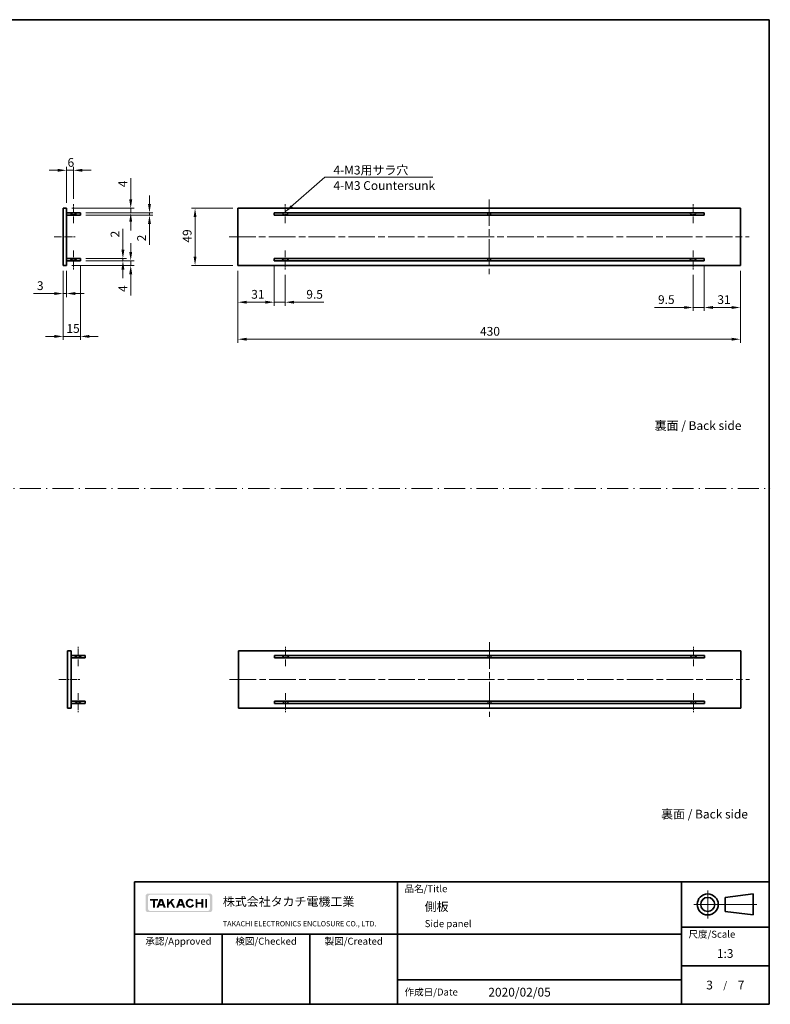
# Model space of a CAD drawing. Units: millimetres. Extents: x 58 to 8720, y 32 to 1437.
# Drawn here: x 4129 to 4771, y 32 to 875 of the extents above; entities that cross this region are included whole.
import ezdxf
from ezdxf.enums import TextEntityAlignment as Align

# ---------------------------------------------------------------- set-up
doc = ezdxf.new("R2010")
doc.units = ezdxf.units.MM
doc.header["$LTSCALE"] = 4
for name, pattern in [('CHAIN', [0.35429999999999995, 0.2362, -0.0295, 0.0591, -0.0295]), ('DASH_DOT', [0.37, 0.24, -0.06, 0.01, -0.06]), ('DASHED', [0.2067, 0.1654, -0.0413])]:
    doc.linetypes.add(name, pattern=pattern)
doc.layers.get('Defpoints').update_dxf_attribs({"lineweight": 25})
for name, color, linetype, lineweight in [('Border (ISO)', 7, 'Continuous', 35), ('Centerline (ISO)', 131, 'Continuous', 18), ('Dimension (ISO)', 7, 'Continuous', 18), ('Dimension (ISO) @ 1', 7, 'Continuous', 18), ('Hatch (ISO)', 1, 'Continuous', 18), ('Hidden (ISO)', 7, 'DASHED', 18), ('Sketch Geometry (ISO)', 7, 'Continuous', 18), ('Symbol (ISO)', 7, 'Continuous', 18), ('Symbol (ISO) @ 1', 7, 'Continuous', 18), ('Title (ISO)', 7, 'Continuous', 35), ('Visible (ISO)', 7, 'Continuous', 35)]:
    doc.layers.add(name, color=color, linetype=linetype, lineweight=lineweight)
doc.styles.add('Note Text (TK)', font='MS PGothic.ttf')
doc.styles.add('文字スタイル67', font='arial.ttf')
doc.dimstyles.new('Default - Method 1b (TK)', dxfattribs={"dimscale": 4, "dimtxt": 2.5, "dimasz": 2.5, "dimexe": 1, "dimexo": 1.499999999999999, "dimgap": 1, "dimtad": 1, "dimtoh": 1, "dimrnd": 1e-08, "dimdsep": 46, "dimtxsty": 'Note Text (TK)', "dimcen": 0.09, "dimdle": 5, "dimclrd": 100, "dimclre": 100, "dimclrt": 7, "dimadec": 1, "dimazin": 1, "dimtfac": 1, "dimtmove": 0, "dimatfit": 3, "dimfxl": 1, "dimtolj": 1, "dimlwd": -1, "dimlwe": -1, "dimarcsym": 0})
doc.dimstyles.new('Default - Method 1b (TK)$7', dxfattribs={"dimscale": 4, "dimtxt": 2.5, "dimasz": 2.5, "dimexe": 1, "dimexo": 1.499999999999999, "dimgap": 1, "dimtad": 1, "dimtoh": 1, "dimrnd": 1e-08, "dimdsep": 46, "dimtxsty": 'Note Text (TK)', "dimcen": 0.09, "dimdle": 5, "dimclrd": 100, "dimclre": 100, "dimclrt": 7, "dimadec": 1, "dimazin": 1, "dimtfac": 1, "dimtmove": 0, "dimatfit": 3, "dimfxl": 1, "dimtolj": 1, "dimlwd": -1, "dimlwe": -1, "dimarcsym": 0})

# ---------------------------------------------------------------- blocks, each defined once
blk = doc.blocks.new('図面枠 tk図枠')
at = {"layer": 'Border (ISO)'}
for p, q in [((14.49999999999999, 289), (405.4999999999999, 289)), ((14.49999999999999, 289), (14.50000000000001, 8.000000000000007)), ((405.4999999999999, 289), (405.4999999999999, 8.000000000000007)), ((14.50000000000001, 8.000000000000007), (405.4999999999999, 8.000000000000007))]:
    blk.add_line(p, q, dxfattribs=at)
blk = doc.blocks.new('表題欄 tk表題欄')
at = {"layer": 'Hatch (ISO)'}
h = blk.add_hatch(color=256, dxfattribs=at)
edge = h.paths.add_edge_path(flags=0)
edge.add_arc((95.57537688673352, 236.2990653650367), 0.5958259999999996, 269.9999999999897, 360)
edge.add_line((96.17120288673351, 236.2990653650368), (96.17120288673348, 239.7107813650365))
edge.add_arc((95.5753768867335, 239.7107813650366), 0.5958259999999996, 0, 90.0000000000068)
edge.add_line((95.57537688673342, 240.3066073650366), (79.13710888673356, 240.3066073650366))
edge.add_arc((79.13710888673353, 239.7107813650366), 0.5958259999999996, 89.99999999999744, 180)
edge.add_line((78.54128288673353, 239.7107813650365), (78.54128288673331, 236.2990653650368))
edge.add_arc((79.13710888673332, 236.2990653650365), 0.5958259999999996, 180, 270.0000000000231)
edge.add_line((79.13710888673356, 235.7032393650365), (95.57537688673342, 235.7032393650367))
edge = h.paths.add_edge_path()
edge.add_line((77.83935088673357, 239.9556413650366), (77.83935088673357, 236.0542053650368))
edge.add_arc((78.54128288673346, 236.0542053650367), 0.7019319999998935, 180, 270.0000000000087)
edge.add_line((78.54128288673357, 235.3522733650368), (96.17120288673352, 235.3522733650368))
edge.add_arc((96.17120288673351, 236.0542053650367), 0.7019319999998921, 270, 360)
edge.add_line((96.8731348867334, 236.0542053650368), (96.87313488673352, 239.9556413650366))
edge.add_arc((96.1712028867336, 239.9556413650367), 0.7019319999998921, 0, 90.00000000000873)
edge.add_line((96.17120288673348, 240.6575733650367), (78.54128288673357, 240.6575733650366))
edge.add_arc((78.54128288673357, 239.9556413650366), 0.7019319999999984, 90, 180)
for points in [[(79.07181288673355, 239.1476033650369), (79.07181288673355, 238.6578833650367), (79.92066088673353, 238.6578833650367), (79.92066088673353, 236.6581933650368), (80.50832488673353, 236.6581933650368), (80.50832488673353, 238.6578833650367), (81.35717288673355, 238.6578833650367), (81.35717288673355, 239.1476033650369)], [(85.68407849525303, 236.6581933650368), (84.9434673993943, 237.8918698287545), (84.41792288673358, 237.3246628822781), (84.41792288673358, 236.6581933650368), (83.89555488673355, 236.6581933650368), (83.89555488673355, 239.1476033650369), (84.41792288673358, 239.1476033650369), (84.41792288673358, 238.0993979968839), (85.38913556809511, 239.1476033650369), (86.10696490847272, 239.1476033650369), (85.31925422435492, 238.2974470774499), (86.30334488673353, 236.6581933650368)], [(92.09142939614459, 239.1476033650369), (92.09142939614459, 236.6581933650368), (92.60971639614465, 236.6581933650368), (92.60971639614465, 237.6580383650368), (93.76872039614462, 237.6580383650368), (93.76872039614462, 236.6581933650368), (94.28700739614459, 236.6581933650368), (94.28700739614459, 239.1476033650369), (93.76872039614462, 239.1476033650369), (93.76872039614462, 238.1477583650367), (92.60971639614465, 238.1477583650367), (92.60971639614465, 239.1476033650369)], [(94.84202339614467, 239.1476033650369), (94.84202339614467, 236.6581933650368), (95.36439139614473, 236.6581933650368), (95.36439139614473, 239.1476033650369)]]:
    blk.add_hatch(color=256, dxfattribs=at).paths.add_polyline_path(points)
h = blk.add_hatch(color=256, dxfattribs=at)
h.paths.add_polyline_path([(82.59020695886475, 237.7110913650368), (81.95242681460243, 237.7110913650368), (82.27131688673356, 238.5794973650367)], flags=0)
h.paths.add_polyline_path([(82.77903014574996, 237.1968853650368), (81.76360362771717, 237.1968853650368), (81.56578886050404, 236.6581933650368), (80.94907288673355, 236.6581933650368), (81.86321688673357, 239.1476033650369), (82.67941688673353, 239.1476033650369), (83.59356088673351, 236.6581933650368), (82.97684491296302, 236.6581933650368)])
h = blk.add_hatch(color=256, dxfattribs=at)
h.paths.add_polyline_path([(87.52707281460246, 237.7110913650368), (88.16485295886469, 237.7110913650368), (87.84596288673359, 238.5794973650367)], flags=0)
h.paths.add_polyline_path([(87.14043486050403, 236.6581933650368), (87.3382496277172, 237.1968853650368), (88.35367614574989, 237.1968853650368), (88.551490912963, 236.6581933650368), (89.16820688673343, 236.6581933650368), (88.25406288673352, 239.1476033650369), (87.43786288673356, 239.1476033650369), (86.52371888673358, 236.6581933650368)])
h = blk.add_hatch(color=256, dxfattribs=at)
edge = h.paths.add_edge_path()
edge.add_arc((90.52309888673334, 237.9028983650369), 1.273272000000011, 38.55054079078439, 336.5820184016556)
edge.add_line((91.69149139614446, 237.3968543650369), (91.17255542714857, 237.6216113977801))
edge.add_ellipse((90.52309888673352, 237.9028983650369), major_axis=(0, -0.7998759999999119), ratio=0.8673469387756529, start_angle=128.5505407907963, end_angle=426.582018401653, ccw=False)
edge.add_line((91.09381514418376, 238.3576891122095), (91.51887237036831, 238.6964075050431))
at = {"layer": 'Title (ISO)'}
for p, q in [((74.70882392282105, 244.052739026017), (255.7088239228211, 244.052739026017)), ((74.70882392282105, 209.052739026017), (74.70882392282105, 244.052739026017)), ((149.7088239228211, 244.052739026017), (149.7088239228211, 209.052739026017)), ((230.7088239228211, 244.052739026017), (230.7088239228211, 209.052739026017)), ((255.7088239228211, 244.052739026017), (255.7088239228211, 209.052739026017)), ((243.2088239228211, 239.552739026017), (251.2088239228211, 240.5527390260171)), ((243.2088239228211, 239.552739026017), (243.2088239228211, 235.552739026017)), ((251.2088239228211, 234.552739026017), (251.2088239228211, 240.5527390260171)), ((243.2088239228211, 235.552739026017), (251.2088239228211, 234.552739026017)), ((230.7088239228211, 231.052739026017), (255.7088239228211, 231.052739026017)), ((74.70882392282105, 229.052739026017), (230.7088239228211, 229.052739026017)), ((99.70882392282108, 229.052739026017), (99.70882392282108, 209.052739026017)), ((124.708823922821, 229.052739026017), (124.708823922821, 209.052739026017)), ((230.7088239228211, 220.052739026017), (255.7088239228211, 220.052739026017)), ((149.7088239228211, 216.052739026017), (230.7088239228211, 216.052739026017)), ((255.7088239228211, 209.052739026017), (74.70882392282105, 209.052739026017))]:
    blk.add_line(p, q, dxfattribs=at)
at = {"layer": 'Title (ISO)', "color": 4, "linetype": 'CHAIN', "lineweight": 18, "ltscale": 8.889559745788574}
blk.add_line((238.2088239228211, 241.552739026017), (238.2088239228211, 233.552739026017), dxfattribs=at)
at = {"layer": 'Title (ISO)', "color": 4, "linetype": 'CHAIN', "lineweight": 18, "ltscale": 20.00163269042969}
blk.add_line((252.2088239228211, 237.552739026017), (234.2088239228211, 237.552739026017), dxfattribs=at)
at = {"layer": 'Title (ISO)'}
for radius in [3, 2]:
    blk.add_circle((238.2088239228211, 237.552739026017), radius, dxfattribs=at)
at = {"layer": 'Title (ISO)', "color": 1, "char_height": 2.000000029802322, "line_spacing_factor": 1.5, "style": 'Note Text (TK)'}
for s, insert, attachment_point in [('\\fＭＳ Ｐゴシック|b0|i0;\\H2.0000;品名/Title', (151.708823922821, 242.052739026017), 4), ('\\fＭＳ Ｐゴシック|b0|i0;\\H2.0000;承認/Approved', (87.20882392282108, 227.052739026017), 5), ('\\fＭＳ Ｐゴシック|b0|i0;\\H2.0000;検図/Checked', (112.208823922821, 227.052739026017), 5), ('\\fＭＳ Ｐゴシック|b0|i0;\\H2.0000;製図/Created', (137.2088239228211, 227.052739026017), 5), ('\\fＭＳ Ｐゴシック|b0|i0;\\H2.0000;尺度/Scale', (232.7088239228211, 229.052739026017), 4), ('\\fＭＳ Ｐゴシック|b0|i0;\\H2.0000;作成日/Date', (151.708823922821, 212.552739026017), 4)]:
    blk.add_mtext(s, dxfattribs=dict(at, insert=insert, attachment_point=attachment_point))
at = {"layer": 'Title (ISO)', "color": 7, "line_spacing_factor": 1.5, "style": 'Note Text (TK)'}
for s, insert, char_height, attachment_point in [('株式会社タカチ電機工業', (99.87313488673345, 238.052739026017), 2.5, 4), ('\\fArial|b0|i0;\\H1.4986;TAKACHI ELECTRONICS ENCLOSURE CO., LTD.', (99.87313488673342, 232.052739026017), 1.49859994649887, 4), ('\\fＭＳ Ｐゴシック|b0|i0;\\H2.0000;/', (243.2088239228211, 214.552739026017), 2.000000029802322, 5)]:
    blk.add_mtext(s, dxfattribs=dict(at, insert=insert, char_height=char_height, attachment_point=attachment_point))
at = {"layer": 'Title (ISO)', "color": 7}
for tag, p, height, style in [('<品名>_001', (157.3679148268321, 235.7743298974317), 2.5, 'Note Text (TK)'), ('<Title>_001', (157.7088239228211, 230.5527390052951), 2.000000029802322, '文字スタイル67'), ('作成日_001', (175.6179145609817, 211.2601253517655), 2.5, 'Note Text (TK)'), ('<ページ_No.>_001', (238.0980284456275, 213.302739026017), 2.5, 'Note Text (TK)'), ('<総ページ数>_001', (246.7855284409709, 213.302739026017), 2.5, 'Note Text (TK)')]:
    blk.add_attdef(tag, p, '', height=height, dxfattribs=dict(at, style=style))
at = {"layer": 'Title (ISO)', "color": 7, "style": 'Note Text (TK)'}
blk.add_attdef('<尺度>', text='', height=2.5, dxfattribs=at).set_placement((243.2088239228211, 223.5527390260171), align=Align.MIDDLE_CENTER)
blk = doc.blocks.new('*D40')
at = {"layer": 'Defpoints', "color": 0}
for p in [(4165.703384203268, 664.594314040888), (4168.703384203269, 664.594314040888), (4168.703384203269, 640.5373869401991)]:
    blk.add_point(p, dxfattribs=at)
at = {"layer": 'Dimension (ISO)', "color": 100}
for p, q in [((4165.703384203268, 660.094314040888), (4165.703384203268, 637.5373869401991)), ((4168.703384203269, 660.094314040888), (4168.703384203269, 637.5373869401991)), ((4158.203384203267, 640.5373869401991), (4140.356793229407, 640.5373869401991)), ((4168.703384203269, 640.5373869401991), (4165.703384203268, 640.5373869401991)), ((4176.203384203268, 640.5373869401991), (4183.703384203268, 640.5373869401991))]:
    blk.add_line(p, q, dxfattribs=at)
for points in [[(4158.203384203267, 641.7873869401991), (4158.203384203267, 639.2873869401991), (4165.703384203268, 640.5373869401991)], [(4176.203384203268, 641.7873869401991), (4176.203384203268, 639.2873869401991), (4168.703384203269, 640.5373869401991)]]:
    blk.add_solid(points, dxfattribs=at)
at = {"layer": 'Dimension (ISO)', "color": 7, "insert": (4143.356793229408, 647.2873869401991), "char_height": 7.5, "attachment_point": 4, "style": 'Note Text (TK)'}
blk.add_mtext('\\A1;3', dxfattribs=at)
blk = doc.blocks.new('*D41')
at = {"layer": 'Defpoints', "color": 0}
for p in [(4180.703384203258, 668.5943140408879), (4165.703384203268, 664.594314040888), (4180.703384203258, 603.8318174887637)]:
    blk.add_point(p, dxfattribs=at)
at = {"layer": 'Dimension (ISO)', "color": 100}
for p, q in [((4165.703384203268, 660.094314040888), (4165.703384203268, 600.8318174887636)), ((4180.703384203258, 664.0943140408879), (4180.703384203258, 600.8318174887636)), ((4158.203384203267, 603.8318174887637), (4150.703384203267, 603.8318174887637)), ((4165.703384203268, 603.8318174887637), (4180.703384203258, 603.8318174887637)), ((4188.203384203259, 603.8318174887637), (4195.703384203258, 603.8318174887637))]:
    blk.add_line(p, q, dxfattribs=at)
for points in [[(4158.203384203267, 605.0818174887637), (4158.203384203267, 602.5818174887636), (4165.703384203268, 603.8318174887637)], [(4188.203384203259, 605.0818174887637), (4188.203384203259, 602.5818174887636), (4180.703384203258, 603.8318174887637)]]:
    blk.add_solid(points, dxfattribs=at)
at = {"layer": 'Dimension (ISO)', "color": 7, "insert": (4168.60111147599, 610.5818174887637), "char_height": 7.5, "attachment_point": 4, "style": 'Note Text (TK)'}
blk.add_mtext('\\A1;15', dxfattribs=at)
blk = doc.blocks.new('*D42')
at = {"layer": 'Defpoints', "color": 0}
for p in [(4315.436677781833, 713.594314040888), (4278.705231980533, 664.594314040888), (4315.436677781833, 664.594314040888)]:
    blk.add_point(p, dxfattribs=at)
at = {"layer": 'Dimension (ISO)', "color": 100}
for p, q in [((4310.936677781833, 713.594314040888), (4275.705231980533, 713.594314040888)), ((4278.705231980533, 706.094314040888), (4278.705231980533, 672.094314040888)), ((4310.936677781833, 664.594314040888), (4275.705231980533, 664.594314040888))]:
    blk.add_line(p, q, dxfattribs=at)
for points in [[(4277.455231980534, 706.094314040888), (4279.955231980533, 706.094314040888), (4278.705231980533, 713.594314040888)], [(4277.455231980534, 672.094314040888), (4279.955231980533, 672.094314040888), (4278.705231980533, 664.594314040888)]]:
    blk.add_solid(points, dxfattribs=at)
at = {"layer": 'Dimension (ISO)', "color": 7, "insert": (4271.955231980533, 684.1298254045244), "char_height": 7.5, "attachment_point": 4, "rotation": 90, "style": 'Note Text (TK)'}
blk.add_mtext('\\A1;49', dxfattribs=at)
blk = doc.blocks.new('*D43')
at = {"layer": 'Defpoints', "color": 0}
for p in [(4315.436677781833, 664.594314040888), (4745.436677781833, 664.594314040888), (4745.436677781833, 601.4414521448234)]:
    blk.add_point(p, dxfattribs=at)
at = {"layer": 'Dimension (ISO)', "color": 100}
for p, q in [((4315.436677781833, 660.094314040888), (4315.436677781833, 598.4414521448234)), ((4745.436677781833, 660.094314040888), (4745.436677781833, 598.4414521448234)), ((4322.936677781833, 601.4414521448234), (4737.936677781833, 601.4414521448234))]:
    blk.add_line(p, q, dxfattribs=at)
for points in [[(4322.936677781833, 602.6914521448234), (4322.936677781833, 600.1914521448234), (4315.436677781833, 601.4414521448234)], [(4737.936677781833, 602.6914521448234), (4737.936677781833, 600.1914521448234), (4745.436677781833, 601.4414521448234)]]:
    blk.add_solid(points, dxfattribs=at)
at = {"layer": 'Dimension (ISO)', "color": 7, "insert": (4522.638382327288, 608.1914521448234), "char_height": 7.5, "attachment_point": 4, "style": 'Note Text (TK)'}
blk.add_mtext('\\A1;430', dxfattribs=at)
blk = doc.blocks.new('*D44')
at = {"layer": 'Defpoints', "color": 0}
for p in [(4346.43667778184, 668.5943140408879), (4315.436677781833, 664.594314040888), (4315.436677781833, 633.1127706437705)]:
    blk.add_point(p, dxfattribs=at)
at = {"layer": 'Dimension (ISO)', "color": 100}
for p, q in [((4315.436677781833, 660.094314040888), (4315.436677781833, 630.1127706437705)), ((4346.43667778184, 664.0943140408879), (4346.43667778184, 630.1127706437705)), ((4338.936677781839, 633.1127706437705), (4322.936677781833, 633.1127706437705))]:
    blk.add_line(p, q, dxfattribs=at)
for points in [[(4322.936677781833, 634.3627706437705), (4322.936677781833, 631.8627706437705), (4315.436677781833, 633.1127706437705)], [(4338.936677781839, 634.3627706437705), (4338.936677781839, 631.8627706437705), (4346.43667778184, 633.1127706437705)]]:
    blk.add_solid(points, dxfattribs=at)
at = {"layer": 'Dimension (ISO)', "color": 7, "insert": (4326.781848236381, 639.8627706437705), "char_height": 7.5, "attachment_point": 4, "style": 'Note Text (TK)'}
blk.add_mtext('\\A1;31', dxfattribs=at)
blk = doc.blocks.new('*D45')
at = {"layer": 'Defpoints', "color": 0}
for p in [(4714.436677781839, 668.5943140408879), (4745.436677781833, 664.594314040888), (4745.436677781833, 628.5943140408878)]:
    blk.add_point(p, dxfattribs=at)
at = {"layer": 'Dimension (ISO)', "color": 100}
for p, q in [((4714.436677781839, 664.0943140408879), (4714.436677781839, 625.5943140408878)), ((4745.436677781833, 660.094314040888), (4745.436677781833, 625.5943140408878)), ((4721.936677781839, 628.5943140408878), (4737.936677781833, 628.5943140408878))]:
    blk.add_line(p, q, dxfattribs=at)
for points in [[(4721.936677781839, 629.8443140408878), (4721.936677781839, 627.3443140408878), (4714.436677781839, 628.5943140408878)], [(4737.936677781833, 629.8443140408878), (4737.936677781833, 627.3443140408878), (4745.436677781833, 628.5943140408878)]]:
    blk.add_solid(points, dxfattribs=at)
at = {"layer": 'Dimension (ISO)', "color": 7, "insert": (4725.781848236381, 635.3443140408878), "char_height": 7.5, "attachment_point": 4, "style": 'Note Text (TK)'}
blk.add_mtext('\\A1;31', dxfattribs=at)
blk = doc.blocks.new('*D46')
at = {"layer": 'Defpoints', "color": 0}
for p in [(4168.703384203269, 713.594314040888), (4180.703384203258, 709.5943140408881), (4223.644089741627, 709.5943140408881)]:
    blk.add_point(p, dxfattribs=at)
at = {"layer": 'Dimension (ISO)', "color": 100}
for p, q in [((4223.644089741627, 721.0943140408879), (4223.644089741627, 739.3244277477351)), ((4173.203384203269, 713.594314040888), (4226.644089741626, 713.594314040888)), ((4185.203384203258, 709.5943140408881), (4226.644089741626, 709.5943140408881)), ((4223.644089741627, 709.5943140408881), (4223.644089741627, 713.594314040888)), ((4223.644089741627, 702.094314040888), (4223.644089741627, 694.594314040888))]:
    blk.add_line(p, q, dxfattribs=at)
for points in [[(4222.394089741626, 721.0943140408879), (4224.894089741627, 721.0943140408879), (4223.644089741627, 713.594314040888)], [(4222.394089741626, 702.094314040888), (4224.894089741627, 702.094314040888), (4223.644089741627, 709.5943140408881)]]:
    blk.add_solid(points, dxfattribs=at)
at = {"layer": 'Dimension (ISO)', "color": 7, "insert": (4216.894089741627, 731.5943141113722), "char_height": 7.5, "attachment_point": 4, "rotation": 90, "style": 'Note Text (TK)'}
blk.add_mtext('\\A1;4', dxfattribs=at)
blk = doc.blocks.new('*D89')
at = {"layer": 'Defpoints', "color": 0}
for p in [(4180.703384203258, 709.5943140408881), (4180.703384203258, 707.5943140408881), (4239.684299650958, 707.5943140408881)]:
    blk.add_point(p, dxfattribs=at)
at = {"layer": 'Dimension (ISO)', "color": 100}
for p, q in [((4239.684299650958, 717.0943140408881), (4239.684299650958, 724.5943140408881)), ((4185.203384203258, 709.5943140408881), (4242.684299650958, 709.5943140408881)), ((4239.684299650958, 709.5943140408881), (4239.684299650958, 707.5943140408881)), ((4185.203384203258, 707.5943140408881), (4242.684299650958, 707.5943140408881)), ((4239.684299650958, 700.0943140408881), (4239.684299650958, 682.2477230670274))]:
    blk.add_line(p, q, dxfattribs=at)
for points in [[(4238.434299650958, 717.0943140408881), (4240.934299650958, 717.0943140408881), (4239.684299650958, 709.5943140408881)], [(4238.434299650958, 700.0943140408881), (4240.934299650958, 700.0943140408881), (4239.684299650958, 707.5943140408881)]]:
    blk.add_solid(points, dxfattribs=at)
at = {"layer": 'Dimension (ISO)', "color": 7, "insert": (4232.934299650959, 685.247723067028), "char_height": 7.5, "attachment_point": 4, "rotation": 90, "style": 'Note Text (TK)'}
blk.add_mtext('\\A1;2', dxfattribs=at)
blk = doc.blocks.new('*D47')
at = {"layer": 'Defpoints', "color": 0}
for p in [(4180.703384203258, 668.5943140408879), (4168.703384203269, 664.594314040888), (4223.644089741627, 664.594314040888)]:
    blk.add_point(p, dxfattribs=at)
at = {"layer": 'Dimension (ISO)', "color": 100}
for p, q in [((4223.644089741627, 676.0943140408878), (4223.644089741627, 683.5943140408878)), ((4185.203384203258, 668.5943140408879), (4226.644089741626, 668.5943140408879)), ((4223.644089741627, 668.5943140408879), (4223.644089741627, 664.594314040888)), ((4173.203384203269, 664.594314040888), (4226.644089741626, 664.594314040888)), ((4223.644089741627, 657.0943140408879), (4223.644089741627, 638.8642003340397))]:
    blk.add_line(p, q, dxfattribs=at)
for points in [[(4222.394089741626, 676.0943140408878), (4224.894089741627, 676.0943140408878), (4223.644089741627, 668.5943140408879)], [(4222.394089741626, 657.0943140408879), (4224.894089741627, 657.0943140408879), (4223.644089741627, 664.594314040888)]]:
    blk.add_solid(points, dxfattribs=at)
at = {"layer": 'Dimension (ISO)', "color": 7, "insert": (4216.894089741627, 641.8642003340401), "char_height": 7.5, "attachment_point": 4, "rotation": 90, "style": 'Note Text (TK)'}
blk.add_mtext('\\A1;4', dxfattribs=at)
blk = doc.blocks.new('*D90')
at = {"layer": 'Defpoints', "color": 0}
for p in [(4180.703384203258, 670.5943140408878), (4180.703384203258, 668.5943140408879), (4216.952858186872, 668.5943140408879)]:
    blk.add_point(p, dxfattribs=at)
at = {"layer": 'Dimension (ISO)', "color": 100}
for p, q in [((4216.952858186872, 678.0943140408878), (4216.952858186872, 695.9409050147473)), ((4185.203384203258, 670.5943140408878), (4219.952858186872, 670.5943140408878)), ((4185.203384203258, 668.5943140408879), (4219.952858186872, 668.5943140408879)), ((4216.952858186872, 668.5943140408879), (4216.952858186872, 670.5943140408878)), ((4216.952858186872, 661.0943140408878), (4216.952858186872, 653.5943140408878))]:
    blk.add_line(p, q, dxfattribs=at)
for points in [[(4215.702858186872, 678.0943140408878), (4218.202858186873, 678.0943140408878), (4216.952858186872, 670.5943140408878)], [(4215.702858186872, 661.0943140408878), (4218.202858186873, 661.0943140408878), (4216.952858186872, 668.5943140408879)]]:
    blk.add_solid(points, dxfattribs=at)
at = {"layer": 'Dimension (ISO)', "color": 7, "insert": (4210.202858186873, 688.5943141056571), "char_height": 7.5, "attachment_point": 4, "rotation": 90, "style": 'Note Text (TK)'}
blk.add_mtext('\\A1;2', dxfattribs=at)
blk = doc.blocks.new('*D48')
at = {"layer": 'Defpoints', "color": 0}
for p in [(4346.43667778184, 668.5943140408879), (4355.936677781836, 661.0943140408878), (4346.43667778184, 633.1127706437705)]:
    blk.add_point(p, dxfattribs=at)
at = {"layer": 'Dimension (ISO)', "color": 100}
for p, q in [((4346.43667778184, 664.0943140408879), (4346.43667778184, 630.1127706437705)), ((4355.936677781836, 656.5943140408879), (4355.936677781836, 630.1127706437705)), ((4338.936677781839, 633.1127706437705), (4331.43667778184, 633.1127706437705)), ((4346.43667778184, 633.1127706437705), (4355.936677781836, 633.1127706437705)), ((4363.436677781836, 633.1127706437705), (4388.91110977845, 633.1127706437705))]:
    blk.add_line(p, q, dxfattribs=at)
for points in [[(4338.936677781839, 634.3627706437705), (4338.936677781839, 631.8627706437705), (4346.43667778184, 633.1127706437705)], [(4363.436677781836, 634.3627706437705), (4363.436677781836, 631.8627706437705), (4355.936677781836, 633.1127706437705)]]:
    blk.add_solid(points, dxfattribs=at)
at = {"layer": 'Dimension (ISO)', "color": 7, "insert": (4373.936677960268, 639.8627706437705), "char_height": 7.5, "attachment_point": 4, "style": 'Note Text (TK)'}
blk.add_mtext('\\A1;9.5', dxfattribs=at)
blk = doc.blocks.new('*D49')
at = {"layer": 'Defpoints', "color": 0}
for p in [(4714.436677781839, 668.5943140408879), (4704.936677781835, 661.0943140408878), (4714.436677781839, 628.5943140408878)]:
    blk.add_point(p, dxfattribs=at)
at = {"layer": 'Dimension (ISO)', "color": 100}
for p, q in [((4714.436677781839, 664.0943140408879), (4714.436677781839, 625.5943140408878)), ((4704.936677781835, 656.5943140408879), (4704.936677781835, 625.5943140408878)), ((4697.436677781836, 628.5943140408878), (4671.962245785221, 628.5943140408878)), ((4714.436677781839, 628.5943140408878), (4704.936677781835, 628.5943140408878)), ((4721.936677781839, 628.5943140408878), (4729.43667778184, 628.5943140408878))]:
    blk.add_line(p, q, dxfattribs=at)
for points in [[(4697.436677781836, 629.8443140408878), (4697.436677781836, 627.3443140408878), (4704.936677781835, 628.5943140408878)], [(4721.936677781839, 629.8443140408878), (4721.936677781839, 627.3443140408878), (4714.436677781839, 628.5943140408878)]]:
    blk.add_solid(points, dxfattribs=at)
at = {"layer": 'Dimension (ISO)', "color": 7, "insert": (4674.962245785221, 635.3443140408878), "char_height": 7.5, "attachment_point": 4, "style": 'Note Text (TK)'}
blk.add_mtext('\\A1;9.5', dxfattribs=at)
blk = doc.blocks.new('*D50')
at = {"layer": 'Defpoints', "color": 0}
for p in [(4174.703384203257, 746.0467713908411), (4174.703384203257, 717.0943140408881), (4168.703384203269, 713.594314040888)]:
    blk.add_point(p, dxfattribs=at)
at = {"layer": 'Dimension (ISO)', "color": 100}
for p, q in [((4161.203384203268, 746.0467713908411), (4153.703384203269, 746.0467713908411)), ((4168.703384203269, 718.094314040888), (4168.703384203269, 749.046771390841)), ((4168.703384203269, 746.0467713908411), (4174.703384203257, 746.0467713908411)), ((4174.703384203257, 721.5943140408881), (4174.703384203257, 749.046771390841)), ((4182.203384203257, 746.0467713908411), (4189.703384203257, 746.0467713908411))]:
    blk.add_line(p, q, dxfattribs=at)
for points in [[(4161.203384203268, 747.296771390841), (4161.203384203268, 744.796771390841), (4168.703384203269, 746.0467713908411)], [(4182.203384203257, 747.296771390841), (4182.203384203257, 744.796771390841), (4174.703384203257, 746.0467713908411)]]:
    blk.add_solid(points, dxfattribs=at)
at = {"layer": 'Dimension (ISO)', "color": 7, "insert": (4169.572702385081, 752.796771390841), "char_height": 7.5, "attachment_point": 4, "style": 'Note Text (TK)'}
blk.add_mtext('\\A1;6', dxfattribs=at)

msp = doc.modelspace()

# ---------------------------------------------------------------- linework, layer by layer
at = {"layer": 'Centerline (ISO)', "linetype": 'CHAIN', "ltscale": 6.074500560760498}
for p, q in [((4174.703384203256, 700.6943140408881), (4174.703384203257, 717.0943140408881)), ((4355.936677781836, 700.6943140408881), (4355.936677781836, 717.0943140408881)), ((4704.936677781835, 700.6943140408881), (4704.936677781835, 717.0943140408881)), ((4174.703384203256, 677.4943140408878), (4174.703384203257, 661.0943140408878)), ((4355.936677781836, 677.4943140408878), (4355.936677781836, 661.0943140408878)), ((4704.936677781835, 677.4943140408878), (4704.936677781835, 661.0943140408878)), ((4178.535093413169, 321.6027569605323), (4178.535093413171, 338.0027569605323)), ((4356.257350293301, 321.6027569605322), (4356.257350293301, 338.0027569605323)), ((4705.257350293302, 321.6027569605322), (4705.257350293302, 338.0027569605323)), ((4178.535093413169, 298.4027569605321), (4178.535093413171, 282.0027569605321)), ((4356.257350293301, 298.402756960532), (4356.257350293301, 282.0027569605321)), ((4705.257350293302, 298.402756960532), (4705.257350293302, 282.0027569605321))]:
    msp.add_line(p, q, dxfattribs=at)
at = {"layer": 'Centerline (ISO)', "linetype": 'CHAIN', "ltscale": 23.99096870422363}
for p, q in [((4530.436677781833, 721.0943140408879), (4530.436677781833, 657.0943140408879)), ((4307.936677781833, 689.094314040888), (4752.936677781833, 689.094314040888)), ((4530.757350293298, 342.0027569605321), (4530.757350293298, 278.0027569605322)), ((4308.257350293298, 310.0027569605322), (4753.257350293298, 310.0027569605322))]:
    msp.add_line(p, q, dxfattribs=at)
at = {"layer": 'Centerline (ISO)', "linetype": 'CHAIN', "ltscale": 6.667144298553466}
for p, q in [((4158.203384203267, 689.094314040888), (4176.203384203268, 689.094314040888)), ((4162.035093413182, 310.0027569605322), (4180.035093413182, 310.0027569605322))]:
    msp.add_line(p, q, dxfattribs=at)
at = {"layer": 'Hidden (ISO)', "ltscale": 1.256935596466064}
for p, q in [((4173.103384203256, 708.1943140408881), (4171.703384203256, 709.5943140408881)), ((4176.303384203256, 708.1943140408881), (4177.703384203256, 709.5943140408881)), ((4354.336677781835, 708.1943140408881), (4352.936677781836, 709.5943140408881)), ((4357.536677781836, 708.1943140408881), (4358.936677781836, 709.5943140408881)), ((4703.336677781836, 708.1943140408881), (4701.936677781836, 709.5943140408881)), ((4706.536677781836, 708.1943140408881), (4707.936677781836, 709.5943140408881)), ((4173.103384203256, 669.9943140408878), (4171.703384203256, 668.5943140408879)), ((4176.303384203256, 669.9943140408878), (4177.703384203256, 668.5943140408879)), ((4354.336677781835, 669.9943140408878), (4352.936677781836, 668.5943140408879)), ((4357.536677781836, 669.9943140408878), (4358.936677781836, 668.5943140408879)), ((4703.336677781837, 669.9943140408878), (4701.936677781836, 668.5943140408879)), ((4706.536677781836, 669.9943140408878), (4707.936677781836, 668.5943140408879)), ((4176.935093413169, 329.1027569605323), (4175.53509341317, 330.5027569605323)), ((4180.135093413169, 329.1027569605323), (4181.535093413169, 330.5027569605323)), ((4354.657350293301, 329.1027569605323), (4353.257350293301, 330.5027569605323)), ((4357.857350293301, 329.1027569605323), (4359.257350293301, 330.5027569605323)), ((4703.657350293301, 329.1027569605323), (4702.257350293301, 330.5027569605323)), ((4706.857350293301, 329.1027569605323), (4708.2573502933, 330.5027569605323)), ((4176.935093413169, 290.9027569605321), (4175.53509341317, 289.5027569605321)), ((4180.135093413169, 290.9027569605321), (4181.535093413169, 289.5027569605321)), ((4354.657350293301, 290.902756960532), (4353.257350293301, 289.502756960532)), ((4357.857350293301, 290.902756960532), (4359.257350293301, 289.502756960532)), ((4703.657350293301, 290.902756960532), (4702.257350293301, 289.502756960532)), ((4706.857350293301, 290.902756960532), (4708.257350293302, 289.502756960532))]:
    msp.add_line(p, q, dxfattribs=at)
at = {"layer": 'Hidden (ISO)', "ltscale": 3.191249847412109}
for p, q in [((4176.303384203256, 708.1943140408881), (4173.103384203256, 708.1943140408881)), ((4357.536677781836, 708.1943140408881), (4354.336677781835, 708.1943140408881)), ((4706.536677781836, 708.1943140408881), (4703.336677781836, 708.1943140408881)), ((4173.103384203256, 669.9943140408878), (4176.303384203256, 669.9943140408878)), ((4354.336677781835, 669.9943140408878), (4357.536677781836, 669.9943140408878)), ((4703.336677781837, 669.9943140408878), (4706.536677781836, 669.9943140408878)), ((4180.135093413169, 329.1027569605323), (4176.935093413169, 329.1027569605323)), ((4357.857350293301, 329.1027569605323), (4354.657350293301, 329.1027569605323)), ((4706.857350293301, 329.1027569605323), (4703.657350293301, 329.1027569605323)), ((4176.935093413169, 290.9027569605321), (4180.135093413169, 290.9027569605321)), ((4354.657350293301, 290.902756960532), (4357.857350293301, 290.902756960532)), ((4703.657350293301, 290.902756960532), (4706.857350293301, 290.902756960532))]:
    msp.add_line(p, q, dxfattribs=at)
at = {"layer": 'Hidden (ISO)', "ltscale": 0.3808393180370331}
for p, q in [((4173.103384203256, 707.5943140408882), (4173.103384203256, 708.1943140408881)), ((4176.303384203256, 707.5943140408882), (4176.303384203256, 708.1943140408881)), ((4354.336677781835, 707.5943140408882), (4354.336677781835, 708.1943140408881)), ((4357.536677781836, 707.5943140408882), (4357.536677781836, 708.1943140408881)), ((4703.336677781836, 707.5943140408882), (4703.336677781836, 708.1943140408881)), ((4706.536677781836, 707.5943140408882), (4706.536677781836, 708.1943140408881)), ((4173.103384203256, 670.5943140408878), (4173.103384203256, 669.9943140408878)), ((4176.303384203256, 670.5943140408878), (4176.303384203256, 669.9943140408878)), ((4354.336677781835, 670.5943140408878), (4354.336677781835, 669.9943140408878)), ((4357.536677781836, 670.5943140408878), (4357.536677781836, 669.9943140408878)), ((4703.336677781837, 670.5943140408878), (4703.336677781837, 669.9943140408878)), ((4706.536677781836, 670.5943140408878), (4706.536677781836, 669.9943140408878)), ((4176.935093413169, 328.5027569605325), (4176.935093413169, 329.1027569605323)), ((4180.135093413169, 328.5027569605325), (4180.135093413169, 329.1027569605323)), ((4354.657350293301, 328.5027569605324), (4354.657350293301, 329.1027569605323)), ((4357.857350293301, 328.5027569605324), (4357.857350293301, 329.1027569605323)), ((4703.657350293301, 328.5027569605324), (4703.657350293301, 329.1027569605323)), ((4706.857350293301, 328.5027569605324), (4706.857350293301, 329.1027569605323)), ((4176.935093413169, 291.5027569605321), (4176.935093413169, 290.9027569605321)), ((4180.135093413169, 291.5027569605321), (4180.135093413169, 290.9027569605321)), ((4354.657350293301, 291.502756960532), (4354.657350293301, 290.902756960532)), ((4357.857350293301, 291.502756960532), (4357.857350293301, 290.902756960532)), ((4703.657350293301, 291.502756960532), (4703.657350293301, 290.902756960532)), ((4706.857350293301, 291.502756960532), (4706.857350293301, 290.902756960532))]:
    msp.add_line(p, q, dxfattribs=at)
at = {"layer": 'Hidden (ISO)', "ltscale": 1.269697785377502}
for p, q in [((4173.203384203204, 709.5943140408881), (4173.203384203204, 707.5943140408882)), ((4173.473884203205, 709.5943140408881), (4173.473884203205, 707.5943140408882)), ((4175.932884203205, 709.5943140408881), (4175.932884203205, 707.5943140408882)), ((4176.203384203204, 707.5943140408882), (4176.203384203204, 709.5943140408881)), ((4528.936677781836, 709.5943140408881), (4528.936677781836, 707.5943140408882)), ((4529.207177781836, 709.5943140408881), (4529.207177781836, 707.5943140408882)), ((4531.666177781835, 709.5943140408881), (4531.666177781835, 707.5943140408882)), ((4531.936677781835, 707.5943140408882), (4531.936677781835, 709.5943140408881)), ((4173.203384203204, 670.5943140408878), (4173.203384203204, 668.5943140408879)), ((4173.473884203205, 670.5943140408878), (4173.473884203205, 668.5943140408879)), ((4175.932884203205, 670.5943140408878), (4175.932884203205, 668.5943140408879)), ((4176.203384203204, 668.5943140408879), (4176.203384203204, 670.5943140408878)), ((4528.936677781836, 670.5943140408878), (4528.936677781836, 668.5943140408879)), ((4529.207177781836, 670.5943140408878), (4529.207177781836, 668.5943140408879)), ((4531.666177781835, 670.5943140408878), (4531.666177781835, 668.5943140408879)), ((4531.936677781835, 668.5943140408879), (4531.936677781835, 670.5943140408878)), ((4177.035093413119, 330.5027569605323), (4177.035093413119, 328.5027569605325)), ((4177.305593413119, 330.5027569605323), (4177.305593413119, 328.5027569605325)), ((4179.764593413119, 330.5027569605323), (4179.764593413119, 328.5027569605325)), ((4180.035093413118, 328.5027569605325), (4180.035093413118, 330.5027569605323)), ((4529.257350293302, 330.5027569605323), (4529.257350293302, 328.5027569605324)), ((4529.527850293301, 330.5027569605323), (4529.527850293301, 328.5027569605324)), ((4531.986850293303, 330.5027569605323), (4531.986850293303, 328.5027569605324)), ((4532.257350293302, 328.5027569605324), (4532.257350293302, 330.5027569605323)), ((4177.035093413119, 291.5027569605321), (4177.035093413119, 289.5027569605321)), ((4177.305593413119, 291.5027569605321), (4177.305593413119, 289.5027569605321)), ((4179.764593413119, 291.5027569605321), (4179.764593413119, 289.5027569605321)), ((4180.035093413118, 289.5027569605321), (4180.035093413118, 291.5027569605321)), ((4529.257350293302, 291.5027569605321), (4529.257350293302, 289.502756960532)), ((4529.527850293301, 291.5027569605321), (4529.527850293301, 289.502756960532)), ((4531.986850293303, 291.5027569605321), (4531.986850293303, 289.502756960532)), ((4532.257350293302, 289.502756960532), (4532.257350293302, 291.5027569605321))]:
    msp.add_line(p, q, dxfattribs=at)
at = {"layer": 'Sketch Geometry (ISO)', "color": 131, "linetype": 'DASH_DOT', "ltscale": 18.87060928344726}
msp.add_line((3598.08481286073, 473.487916556748), (4771.08193844761, 473.487916556748), dxfattribs=at)
at = {"layer": 'Visible (ISO)'}
for p, q in [((4165.703384203268, 713.594314040888), (4168.703384203269, 713.594314040888)), ((4165.703384203268, 664.594314040888), (4165.703384203268, 713.594314040888)), ((4168.703384203269, 664.594314040888), (4168.703384203269, 713.594314040888)), ((4168.703384203259, 709.5943140408881), (4180.703384203258, 709.5943140408881)), ((4180.703384203258, 707.5943140408881), (4180.703384203258, 709.5943140408881)), ((4315.436677781833, 664.594314040888), (4315.436677781833, 713.594314040888)), ((4315.436677781833, 713.594314040888), (4745.436677781833, 713.594314040888)), ((4346.43667778184, 707.5943140408881), (4346.43667778184, 709.5943140408881)), ((4346.43667778184, 709.5943140408881), (4714.436677781839, 709.5943140408881)), ((4714.436677781839, 709.5943140408881), (4714.436677781839, 707.5943140408882)), ((4745.436677781833, 713.594314040888), (4745.436677781833, 664.594314040888)), ((4168.703384203259, 707.5943140408881), (4180.703384203258, 707.5943140408881)), ((4714.436677781839, 707.5943140408882), (4346.43667778184, 707.5943140408881)), ((4168.703384203259, 670.5943140408878), (4180.703384203258, 670.5943140408878)), ((4168.703384203259, 668.5943140408879), (4180.703384203258, 668.5943140408879)), ((4180.703384203258, 668.5943140408879), (4180.703384203258, 670.5943140408878)), ((4346.43667778184, 668.5943140408879), (4346.43667778184, 670.5943140408878)), ((4346.43667778184, 670.5943140408878), (4714.436677781839, 670.5943140408878)), ((4714.436677781839, 668.5943140408879), (4346.43667778184, 668.5943140408879)), ((4714.436677781839, 670.5943140408878), (4714.436677781839, 668.5943140408879)), ((4165.703384203268, 664.594314040888), (4168.703384203269, 664.594314040888)), ((4745.436677781833, 664.594314040888), (4315.436677781833, 664.594314040888)), ((4169.535093413182, 334.5027569605322), (4172.535093413181, 334.5027569605322)), ((4169.535093413182, 285.5027569605322), (4169.535093413182, 334.5027569605322)), ((4172.535093413181, 285.5027569605322), (4172.535093413181, 334.5027569605322)), ((4172.535093413173, 330.5027569605323), (4184.535093413173, 330.5027569605323)), ((4184.535093413173, 328.5027569605323), (4184.535093413173, 330.5027569605323)), ((4315.757350293298, 285.5027569605322), (4315.757350293298, 334.5027569605321)), ((4315.757350293298, 334.5027569605321), (4745.757350293298, 334.5027569605321)), ((4346.757350293304, 328.5027569605323), (4346.757350293304, 330.5027569605323)), ((4346.757350293304, 330.5027569605323), (4714.757350293305, 330.5027569605323)), ((4714.757350293305, 330.5027569605323), (4714.757350293305, 328.5027569605324)), ((4745.757350293298, 334.5027569605321), (4745.757350293298, 285.5027569605322)), ((4172.535093413173, 328.5027569605323), (4184.535093413173, 328.5027569605323)), ((4714.757350293305, 328.5027569605324), (4346.757350293304, 328.5027569605323)), ((4172.535093413173, 291.5027569605321), (4184.535093413173, 291.5027569605321)), ((4172.535093413173, 289.5027569605321), (4184.535093413173, 289.5027569605321)), ((4184.535093413173, 289.5027569605321), (4184.535093413173, 291.5027569605321)), ((4346.757350293304, 289.502756960532), (4346.757350293304, 291.502756960532)), ((4346.757350293304, 291.502756960532), (4714.757350293305, 291.5027569605319)), ((4714.757350293305, 289.502756960532), (4346.757350293304, 289.502756960532)), ((4714.757350293305, 291.5027569605319), (4714.757350293305, 289.502756960532)), ((4169.535093413182, 285.5027569605322), (4172.535093413181, 285.5027569605322)), ((4745.757350293298, 285.5027569605322), (4315.757350293298, 285.5027569605322))]:
    msp.add_line(p, q, dxfattribs=at)

# ---------------------------------------------------------------- block references
at = {"xscale": 3, "yscale": 3, "zscale": 3}
msp.add_blockref('図面枠 tk図枠', (3553.499997714674, 8.000002028424433), dxfattribs=at)
ref = msp.add_blockref('表題欄 tk表題欄', (4002.87352594621, -595.1582150496266), dxfattribs=dict(xscale=3, yscale=3, zscale=3))
ref.add_attrib('<品名>_001', '側板', (4475.232952248698, 111.9090928206767), dxfattribs={"layer": 'Title (ISO)', "color": 7, "height": 7.5, "style": 'Note Text (TK)'})
ref.add_attrib('<尺度>_001', '1:3', (4725.340906601115, 71.75000202842455), dxfattribs={"layer": 'Title (ISO)', "color": 7, "height": 7.5, "style": 'Note Text (TK)'})
ref.add_attrib('作成日_001', '2020/02/05', (4529.727269629155, 38.6221610056699), dxfattribs={"layer": 'Title (ISO)', "color": 7, "height": 7.5, "style": 'Note Text (TK)'})
ref.add_attrib('<Title>_001', 'Side panel', (4475.24692812418, 98.06343992043605), dxfattribs={"layer": 'Title (ISO)', "color": 7, "height": 6.000000089406967, "style": '文字スタイル67'})
ref.add_attrib('<ページ_No.>_001', '3', (4716.272724906122, 44.75000202842447), dxfattribs={"layer": 'Title (ISO)', "color": 7, "height": 7.5, "style": 'Note Text (TK)'})
ref.add_attrib('<総ページ数>_001', '7', (4743.230111269123, 44.75000202842447), dxfattribs={"layer": 'Title (ISO)', "color": 7, "height": 7.5, "style": 'Note Text (TK)'})

# ---------------------------------------------------------------- texts
at = {"layer": 'Symbol (ISO)', "color": 7, "char_height": 7.5, "style": 'Note Text (TK)'}
for s, insert, width, attachment_point, line_spacing_factor in [('{\\fＭＳ Ｐゴシック|b0|i0;4-M3用サラ穴\\P\\fＭＳ Ｐゴシック|b0|i0;4-M3 Countersunk}', (4397.155818684163, 749.9676227238969), 88.02631616592407, 1, 1.058181881904602), ('{\\fＭＳ Ｐゴシック|b0|i0;裏面 / Back side}', (4672.074124777366, 527.5014903755329), 80.35087823867796, 4, 1.5), ('{\\fＭＳ Ｐゴシック|b0|i0;裏面 / Back side}', (4677.638407643903, 194.8346092103259), 80.35087823867796, 4, 1.5)]:
    msp.add_mtext(s, dxfattribs=dict(at, insert=insert, width=width, attachment_point=attachment_point, line_spacing_factor=line_spacing_factor))

# ---------------------------------------------------------------- dimensions: what is measured, and where the dimension line sits
at = {"layer": 'Dimension (ISO) @ 1', "color": 100}
dim = msp.add_linear_dim(base=(4174.703384203257, 746.0467713908411), p1=(4168.703384203269, 713.594314040888), p2=(4174.703384203257, 717.0943140408881), dimstyle='Default - Method 1b (TK)', override={"dimscale": 1, "dimtxt": 7.5, "dimasz": 7.5, "dimexe": 3, "dimexo": 4.499999999999999, "dimgap": 3, "dimtoh": 0, "dimdec": 2, "dimcen": 0.27, "dimtol": 0, "dimlim": 0, "dimtp": 0, "dimtm": 0, "dimtdec": 2, "dimtix": 0, "dimtofl": 1, "dimtmove": 0, "dimatfit": 1}, dxfattribs=at)
dim.commit()
dim.dimension.update_dxf_attribs({"geometry": '*D50', "text_midpoint": (4171.703384203263, 746.0467713908411), "dimtype": 128})
for base, p1, p2, angle, override, picture, middle in [((4223.644089741627, 709.5943140408881), (4168.703384203269, 713.594314040888), (4180.703384203258, 709.5943140408881), 90, {"dimscale": 1, "dimtxt": 7.5, "dimasz": 7.5, "dimexe": 3, "dimexo": 4.499999999999999, "dimgap": 3, "dimtoh": 0, "dimdec": 2, "dimcen": 0.27, "dimtol": 0, "dimlim": 0, "dimtp": 0, "dimtm": 0, "dimtdec": 2, "dimtix": 0, "dimtofl": 1, "dimtmove": 0, "dimatfit": 1}, '*D46', (4223.644089741627, 733.9593709295541)), ((4239.684299650958, 707.5943140408881), (4180.703384203258, 709.5943140408881), (4180.703384203258, 707.5943140408881), 90, {"dimscale": 1, "dimtxt": 7.5, "dimasz": 7.5, "dimexe": 3, "dimexo": 4.499999999999999, "dimgap": 3, "dimtoh": 0, "dimcen": 0.27, "dimtix": 0, "dimtofl": 1, "dimtmove": 0, "dimatfit": 1}, '*D89', (4239.684299650958, 687.4210185215734)), ((4278.705231980533, 664.594314040888), (4315.436677781833, 713.594314040888), (4315.436677781833, 664.594314040888), 90, {"dimscale": 1, "dimtxt": 7.5, "dimasz": 7.5, "dimexe": 3, "dimexo": 4.499999999999999, "dimgap": 3, "dimtoh": 0, "dimdec": 2, "dimcen": 0.27, "dimtol": 0, "dimlim": 0, "dimtp": 0, "dimtm": 0, "dimtdec": 2, "dimtix": 0, "dimtofl": 0, "dimtmove": 0, "dimatfit": 1}, '*D42', (4278.705231980533, 689.094314040888)), ((4216.952858186872, 668.5943140408879), (4180.703384203258, 670.5943140408878), (4180.703384203258, 668.5943140408879), 90, {"dimscale": 1, "dimtxt": 7.5, "dimasz": 7.5, "dimexe": 3, "dimexo": 4.499999999999999, "dimgap": 3, "dimtoh": 0, "dimcen": 0.27, "dimtix": 0, "dimtofl": 1, "dimtmove": 0, "dimatfit": 1}, '*D90', (4216.952858186872, 690.7676095602027)), ((4223.644089741627, 664.594314040888), (4180.703384203258, 668.5943140408879), (4168.703384203269, 664.594314040888), 90, {"dimscale": 1, "dimtxt": 7.5, "dimasz": 7.5, "dimexe": 3, "dimexo": 4.499999999999999, "dimgap": 3, "dimtoh": 0, "dimdec": 2, "dimcen": 0.27, "dimtol": 0, "dimlim": 0, "dimtp": 0, "dimtm": 0, "dimtdec": 2, "dimtix": 0, "dimtofl": 1, "dimtmove": 0, "dimatfit": 1}, '*D47', (4223.644089741627, 644.229257152222)), ((4180.703384203258, 603.8318174887637), (4165.703384203268, 664.594314040888), (4180.703384203258, 668.5943140408879), 180, {"dimscale": 1, "dimtxt": 7.5, "dimasz": 7.5, "dimexe": 3, "dimexo": 4.499999999999999, "dimgap": 3, "dimtoh": 0, "dimdec": 2, "dimcen": 0.27, "dimtol": 0, "dimlim": 0, "dimtp": 0, "dimtm": 0, "dimtdec": 2, "dimtix": 0, "dimtofl": 1, "dimtmove": 0, "dimatfit": 1}, '*D41', (4173.203384203263, 603.8318174887637)), ((4315.436677781833, 633.1127706437705), (4346.43667778184, 668.5943140408879), (4315.436677781833, 664.594314040888), 180, {"dimscale": 1, "dimtxt": 7.5, "dimasz": 7.5, "dimexe": 3, "dimexo": 4.499999999999999, "dimgap": 3, "dimtoh": 0, "dimdec": 2, "dimcen": 0.27, "dimtol": 0, "dimlim": 0, "dimtp": 0, "dimtm": 0, "dimtdec": 2, "dimtix": 0, "dimtofl": 0, "dimtmove": 0, "dimatfit": 1}, '*D44', (4330.936677781836, 633.1127706437705)), ((4346.43667778184, 633.1127706437705), (4355.936677781836, 661.0943140408878), (4346.43667778184, 668.5943140408879), 180, {"dimscale": 1, "dimtxt": 7.5, "dimasz": 7.5, "dimexe": 3, "dimexo": 4.499999999999999, "dimgap": 3, "dimtoh": 0, "dimdec": 2, "dimcen": 0.27, "dimtol": 0, "dimlim": 0, "dimtp": 0, "dimtm": 0, "dimtdec": 2, "dimtix": 0, "dimtofl": 1, "dimtmove": 0, "dimatfit": 1}, '*D48', (4379.923893869359, 633.1127706437705)), ((4714.436677781839, 628.5943140408878), (4704.936677781835, 661.0943140408878), (4714.436677781839, 668.5943140408879), 180, {"dimscale": 1, "dimtxt": 7.5, "dimasz": 7.5, "dimexe": 3, "dimexo": 4.499999999999999, "dimgap": 3, "dimtoh": 0, "dimdec": 2, "dimcen": 0.27, "dimtol": 0, "dimlim": 0, "dimtp": 0, "dimtm": 0, "dimtdec": 2, "dimtix": 0, "dimtofl": 1, "dimtmove": 0, "dimatfit": 1}, '*D49', (4680.949461694312, 628.5943140408878)), ((4745.436677781833, 628.5943140408878), (4714.436677781839, 668.5943140408879), (4745.436677781833, 664.594314040888), 180, {"dimscale": 1, "dimtxt": 7.5, "dimasz": 7.5, "dimexe": 3, "dimexo": 4.499999999999999, "dimgap": 3, "dimtoh": 0, "dimdec": 2, "dimcen": 0.27, "dimtol": 0, "dimlim": 0, "dimtp": 0, "dimtm": 0, "dimtdec": 2, "dimtix": 0, "dimtofl": 0, "dimtmove": 0, "dimatfit": 1}, '*D45', (4729.936677781835, 628.5943140408878)), ((4168.703384203269, 640.5373869401991), (4165.703384203268, 664.594314040888), (4168.703384203269, 664.594314040888), 180, {"dimscale": 1, "dimtxt": 7.5, "dimasz": 7.5, "dimexe": 3, "dimexo": 4.499999999999999, "dimgap": 3, "dimtoh": 0, "dimdec": 2, "dimcen": 0.27, "dimtol": 0, "dimlim": 0, "dimtp": 0, "dimtm": 0, "dimtdec": 2, "dimtix": 0, "dimtofl": 1, "dimtmove": 0, "dimatfit": 1}, '*D40', (4145.530088683953, 640.5373869401991)), ((4745.436677781833, 601.4414521448234), (4315.436677781833, 664.594314040888), (4745.436677781833, 664.594314040888), 180, {"dimscale": 1, "dimtxt": 7.5, "dimasz": 7.5, "dimexe": 3, "dimexo": 4.499999999999999, "dimgap": 3, "dimtoh": 0, "dimdec": 2, "dimcen": 0.27, "dimtol": 0, "dimlim": 0, "dimtp": 0, "dimtm": 0, "dimtdec": 2, "dimtix": 0, "dimtofl": 0, "dimtmove": 0, "dimatfit": 1}, '*D43', (4530.436677781833, 601.4414521448234))]:
    dim = msp.add_linear_dim(base=base, p1=p1, p2=p2, angle=angle, dimstyle='Default - Method 1b (TK)', override=override, dxfattribs=at)
    dim.commit()
    dim.dimension.update_dxf_attribs({"geometry": picture, "text_midpoint": middle, "dimtype": 128})

# ---------------------------------------------------------------- leaders
at = {"layer": 'Symbol (ISO) @ 1', "color": 100, "annotation_type": 0, "has_hookline": 1, "hookline_direction": 0, "text_width": 85.01420454545455}
msp.add_leader([(4355.936677781836, 710.3595861496357), (4389.655818684163, 740.063447328243), (4397.155818684163, 740.063447328243)], dimstyle='Default - Method 1b (TK)$7', override={"dimscale": 1, "dimtxt": 7.5, "dimasz": 7.5, "dimgap": 0, "dimtad": 1}, dxfattribs=at)

doc.saveas('drawing.dxf')
